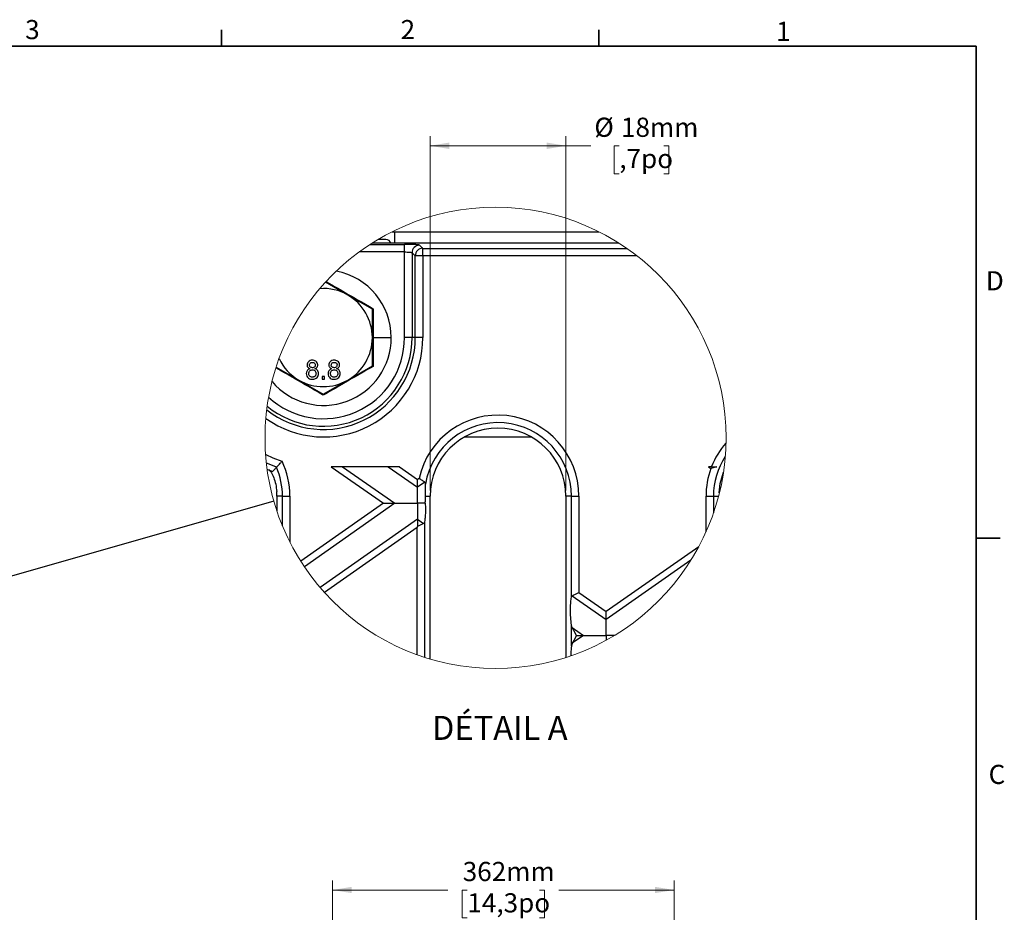
# Model space of a CAD drawing. Units: millimetres. Extents: x 101 to 3361, y 57 to 2192.
# Drawn here: x 2314 to 3358, y 1244 to 2190 of the extents above; entities that cross this region are included whole.
import ezdxf

# ---------------------------------------------------------------- set-up
doc = ezdxf.new("R2010")
doc.units = ezdxf.units.MM
doc.header["$LTSCALE"] = 8
doc.styles.add('SLDTEXTSTYLE0', font='TXT', dxfattribs={"width": 0.7})
doc.dimstyles.new('SLDDIMSTYLE1', dxfattribs={"dimtxt": 20.32, "dimasz": 20.32, "dimexe": 0, "dimexo": 0.0625, "dimgap": 5.08, "dimtad": 0, "dimtih": 1, "dimtoh": 1, "dimdec": 0, "dimrnd": 1e-09, "dimzin": 12, "dimdsep": 46, "dimtxsty": 'SLDTEXTSTYLE0', "dimsah": 1, "dimcen": 0.09, "dimadec": 0, "dimazin": 3, "dimtfac": 1, "dimtdec": 4, "dimtofl": 0, "dimtmove": 0, "dimatfit": 3, "dimfxl": 1, "dimfrac": 2, "dimtolj": 1, "dimtzin": 12, "dimarcsym": 0})
doc.dimstyles.new('SLDDIMSTYLE3', dxfattribs={"dimtxt": 0.18, "dimasz": 20.32, "dimexe": 0, "dimexo": 0.0625, "dimgap": 0, "dimtad": 0, "dimtih": 1, "dimtoh": 1, "dimdec": 0, "dimrnd": 1e-09, "dimzin": 0, "dimdsep": 46, "dimtxsty": 'Standard', "dimblk1": 'NONE', "dimblk2": 'NONE', "dimsah": 1, "dimcen": 0.09, "dimadec": 0, "dimazin": 0, "dimtfac": 20.32, "dimtdec": 0, "dimtofl": 0, "dimtmove": 0, "dimatfit": 3, "dimldrblk": 'NONE', "dimfxl": 1, "dimfrac": 2, "dimtolj": 1, "dimtzin": 0, "dimarcsym": 0})
doc.dimstyles.new('SLDDIMSTYLE4', dxfattribs={"dimtxt": 20.32, "dimasz": 20.32, "dimexe": 0, "dimexo": 0.0625, "dimgap": 5.08, "dimtad": 0, "dimtih": 1, "dimtoh": 1, "dimdec": 0, "dimlfac": 0.125, "dimrnd": 1e-09, "dimzin": 12, "dimdsep": 46, "dimtxsty": 'SLDTEXTSTYLE0', "dimsah": 1, "dimcen": 0.09, "dimadec": 0, "dimazin": 3, "dimtfac": 1, "dimtdec": 4, "dimtofl": 0, "dimtmove": 0, "dimatfit": 3, "dimfxl": 1, "dimfrac": 2, "dimtolj": 1, "dimtzin": 12, "dimarcsym": 0})

# ---------------------------------------------------------------- blocks, each defined once
blk = doc.blocks.new('_D_3')
at = {"color": 7, "linetype": 'Continuous', "lineweight": 0, "transparency": 16777216}
for p, q in [((2645.5, 1141.3), (2645.5, 1278.2)), ((3007.5, 1141.3), (3007.5, 1278.2)), ((2645.5, 1268), (2767.7, 1268)), ((2788.3, 1268), (2782.8, 1268)), ((2782.8, 1268), (2782.8, 1238.4)), ((2864.7, 1268), (2870.1, 1268)), ((2870.1, 1268), (2870.1, 1238.4)), ((3007.5, 1268), (2885.3, 1268)), ((2782.8, 1238.4), (2788.3, 1238.4)), ((2870.1, 1238.4), (2864.7, 1238.4))]:
    blk.add_line(p, q, dxfattribs=at)
at = {"color": 7, "linetype": 'Continuous', "lineweight": 18, "transparency": 16777216}
for points in [[(2645.5, 1268), (2665.8, 1264.7), (2665.8, 1271.4)], [(3007.5, 1268), (2987.2, 1271.4), (2987.2, 1264.7)]]:
    blk.add_solid(points, dxfattribs=at)
at = {"color": 7, "linetype": 'Continuous', "lineweight": 18, "transparency": 16777216, "char_height": 20.32, "attachment_point": 1, "style": 'SLDTEXTSTYLE0'}
for s, insert in [('362mm', (2783.4, 1297.8)), ('14,3po', (2788.3, 1264.6))]:
    blk.add_mtext(s, dxfattribs=dict(at, insert=insert))
blk = doc.blocks.new('_None')
blk = doc.blocks.new('_D_7')
at = {"color": 7, "linetype": 'Continuous', "lineweight": 0, "transparency": 16777216}
for p, q in [((2748.8, 1691.6), (2748.8, 2067)), ((2748.8, 2056.8), (2892.8, 2056.8)), ((2892.8, 1691.6), (2892.8, 2067)), ((2892.8, 2056.8), (2919.4, 2056.8)), ((2949.4, 2056.8), (2943.9, 2056.8)), ((2943.9, 2056.8), (2943.9, 2027.2)), ((2996.5, 2056.8), (3001.9, 2056.8)), ((3001.9, 2056.8), (3001.9, 2027.2)), ((2943.9, 2027.2), (2949.4, 2027.2)), ((3001.9, 2027.2), (2996.5, 2027.2))]:
    blk.add_line(p, q, dxfattribs=at)
at = {"color": 7, "linetype": 'Continuous', "lineweight": 18, "transparency": 16777216}
for points in [[(2748.8, 2056.8), (2769.1, 2053.4), (2769.1, 2060.2)], [(2892.8, 2056.8), (2872.5, 2060.2), (2872.5, 2053.4)]]:
    blk.add_solid(points, dxfattribs=at)
at = {"color": 7, "linetype": 'Continuous', "lineweight": 18, "transparency": 16777216, "char_height": 20.32, "attachment_point": 1, "style": 'SLDTEXTSTYLE0'}
for s, insert in [('%%c', (2923, 2086.6)), ('18mm', (2951.2, 2086.6)), (',7po', (2949.4, 2053.4))]:
    blk.add_mtext(s, dxfattribs=dict(at, insert=insert))

msp = doc.modelspace()

# ---------------------------------------------------------------- linework, layer by layer
at = {"color": 7, "linetype": 'Continuous', "lineweight": 35}
for p, q in [((2527.5, 2162.5), (2527.5, 2179.7)), ((2927.6, 2162.5), (2927.6, 2179.7)), ((127.3, 2162.5), (3327.7, 2162.5)), ((3327.7, 79.7), (3327.7, 2162.5)), ((3327.7, 1640.9), (3353.1, 1640.9))]:
    msp.add_line(p, q, dxfattribs=at)
at = {"color": 7, "linetype": 'Continuous', "lineweight": 25}
for p, q in [((2708.6, 1965.5), (2927.8, 1965.5)), ((2711.6, 1953.5), (2711.6, 1965.5)), ((2685.4, 1952.3), (2721.7, 1952.3)), ((2949, 1953.5), (2687.4, 1953.5)), ((2702, 1957.5), (2693.9, 1957.5)), ((2721.7, 1944.3), (2721.7, 1952.3)), ((2721.7, 1944.3), (2673.8, 1944.3)), ((2721.7, 1853.5), (2721.7, 1944.3)), ((2733.1, 1940.1), (2729.7, 1943.5)), ((2729.7, 1943.5), (2729.7, 1853.5)), ((2737.7, 1951.5), (2741.1, 1948.1)), ((2741.1, 1940.1), (2741.1, 1948.1)), ((2741.1, 1948.1), (2957.3, 1948.1)), ((2741.1, 1940.1), (2733.1, 1940.1)), ((2733.1, 1853.5), (2733.1, 1940.1)), ((2741.1, 1940.1), (2741.1, 1853.5)), ((2968.1, 1940.1), (2741.1, 1940.1)), ((2661.6, 1898.6), (2638, 1912.2)), ((2687.6, 1883.6), (2661.6, 1898.6)), ((2687.6, 1853.5), (2687.6, 1883.6)), ((2688.6, 1884.1), (2688.5, 1853.5)), ((2687.6, 1823.5), (2687.6, 1853.5)), ((2688.5, 1853.5), (2688.6, 1823)), ((2688.5, 1853.5), (2707.6, 1853.5)), ((2729.7, 1853.5), (2721.7, 1853.5)), ((2733.1, 1853.5), (2729.7, 1853.5)), ((2741.1, 1853.5), (2733.1, 1853.5)), ((2585.7, 1822.3), (2609.6, 1808.5)), ((2661.6, 1808.5), (2687.6, 1823.5)), ((2609.6, 1808.5), (2635.6, 1793.5)), ((2636.9, 1812.1), (2634.3, 1812.1)), ((2634.3, 1812.1), (2634.3, 1809.5)), ((2634.3, 1809.5), (2636.9, 1809.5)), ((2635.6, 1793.5), (2661.6, 1808.5)), ((2636.9, 1809.5), (2636.9, 1812.1)), ((2785.3, 1748.2), (2856.3, 1748.2)), ((2576.7, 1713.4), (2576.1, 1713.7)), ((2716.3, 1716.7), (2643.9, 1716.7)), ((2643.9, 1716.7), (2699.4, 1677.9)), ((2655.9, 1716.7), (2711.5, 1677.9)), ((2704.3, 1716.7), (2735.6, 1694.8)), ((2716.3, 1716.7), (2735.6, 1703.2)), ((3047.3, 1716.7), (3043.9, 1716.7)), ((3043.9, 1716.7), (3046.6, 1714.8)), ((3047.3, 1716.7), (3052.9, 1716.7)), ((2737.1, 1704.3), (2735.6, 1703.2)), ((2735.6, 1694.8), (2735.6, 1703.2)), ((2743.3, 1700.2), (2735.6, 1694.8)), ((2735.6, 1677.9), (2735.6, 1694.8)), ((2586.4, 1685.5), (2586.4, 1669.8)), ((2592.3, 1685.5), (2586.4, 1685.5)), ((2592.3, 1685.5), (2600.2, 1685.5)), ((2592.3, 1654), (2592.3, 1685.5)), ((2600.2, 1685.5), (2600.2, 1636.8)), ((2743.9, 1685.5), (2748.8, 1685.5)), ((2748.8, 1512.8), (2748.8, 1685.5)), ((2898.7, 1685.5), (2892.8, 1685.5)), ((2892.8, 1685.5), (2892.8, 1514.5)), ((2898.7, 1685.5), (2906.6, 1685.5)), ((2898.7, 1578.3), (2898.7, 1685.5)), ((2906.6, 1685.5), (2906.6, 1583.5)), ((3041.4, 1647.8), (3041.4, 1685.5)), ((3041.4, 1685.5), (3049.3, 1685.5)), ((3049.3, 1685.5), (3049.3, 1667.8)), ((3049.3, 1685.5), (3054.7, 1685.5)), ((2699.4, 1677.9), (2611.7, 1616.5)), ((2711.5, 1677.9), (2615.5, 1610.7)), ((2699.4, 1677.9), (2711.5, 1677.9)), ((2711.5, 1677.9), (2735.6, 1677.9)), ((2743.7, 1677.9), (2735.6, 1677.9)), ((2735.6, 1677.9), (2735.6, 1661)), ((2735.6, 1661), (2632.3, 1588.6)), ((2735.6, 1661), (2735.6, 1653.2)), ((2735.6, 1661), (2742, 1656.5)), ((2735, 1652.1), (2636.9, 1583.4)), ((2735, 1517.4), (2735, 1652.1)), ((2742.9, 1658.1), (2742.9, 1514.7)), ((3033.6, 1631.8), (2935.6, 1563.2)), ((3025.4, 1617.6), (2935.6, 1554.7)), ((2899.6, 1579.9), (2935.6, 1554.7)), ((2906.6, 1583.5), (2935.6, 1563.2)), ((2935.6, 1554.7), (2935.6, 1563.2)), ((2898.7, 1526.6), (2898.7, 1549.1)), ((2899.6, 1546.1), (2898.7, 1549.1)), ((2899.6, 1546.1), (2911.5, 1537.8)), ((2935.6, 1537.8), (2935.6, 1554.7)), ((2911.5, 1537.8), (2899.6, 1529.6)), ((2903.9, 1537.8), (2911.5, 1537.8)), ((2911.5, 1537.8), (2935.6, 1537.8)), ((2944.3, 1537.8), (2935.6, 1537.8)), ((2935.6, 1537.8), (2935.6, 1532.8)), ((2899.6, 1529.6), (2898.7, 1526.6))]:
    msp.add_line(p, q, dxfattribs=at)
at = {"color": 7, "linetype": 'Continuous', "lineweight": 25, "flags": 128}
for points in [[(2574.5, 1729.6), (2582.1, 1726.1), (2591.8, 1722.4)], [(2586.1, 1716.1), (2576.6, 1719.9), (2575.3, 1720.5)], [(3055.5, 1689), (3056.4, 1698.8), (3059.8, 1710.7)], [(2735, 1652.1), (2735.4, 1652.7), (2735.6, 1653.2)], [(2742, 1656.5), (2740.7, 1655.8), (2738.9, 1654.9), (2735.6, 1653.2)], [(2899.6, 1579.9), (2901.1, 1580.7), (2903, 1581.7), (2906.6, 1583.5)], [(2903.9, 1537.8), (2901.2, 1543.1), (2899.6, 1546.1)], [(2903.9, 1537.8), (2901.2, 1532.6), (2899.6, 1529.6)]]:
    msp.add_lwpolyline(points, dxfattribs=at)
at = {"color": 7, "linetype": 'Continuous', "lineweight": 18}
msp.add_circle((2818.2, 1747.2), 244.4, dxfattribs=at)
at = {"color": 7, "linetype": 'Continuous', "lineweight": 25}
for centre, radius, start, end in [((2702, 1951.9), 5.6, 16.6002, 90.002), ((2737.7, 1943.4), 8.01, 90.1836, 179.8173), ((2741.1, 1940.1), 8.01, 90.1841, 179.8168), ((2636.4, 1853.8), 71.2, 359.7956, 79.482), ((2636.2, 1855.3), 50.2, 59.5969, 94.8665), ((2635.6, 1853.5), 52, 359.9996, 60.0004), ((2635.9, 1853.4), 105.2, 234.4712, 0.0877), ((2635.8, 1853.4), 97.3, 231.7892, 0.0901), ((2635.7, 1853.5), 94, 230.7022, 0.0299), ((2635.9, 1853.3), 85.8, 227.2221, 0.1652), ((2635.9, 1853.3), 71.7, 220.3623, 0.1688), ((2635.6, 1853.5), 52, 299.9996, 0.0004), ((2635, 1852.7), 51, 204.9478, 240.1515), ((2635.6, 1853.5), 52, 239.9999, 300.0001), ((2820.8, 1685.5), 85.8, 0, 167.3625), ((2820.8, 1685.5), 77.9, 0.0001, 170.53), ((2820.8, 1685.5), 72, 0, 180), ((3122.5, 1687.8), 80.6, 138.1406, 158.9172), ((3124.6, 1686), 75.3, 146.5906, 180.3638), ((2514.4, 1685.5), 77.9, 0.0002, 23.0902), ((2514.4, 1685.5), 85.8, 0.0004, 25.4662), ((3127.2, 1685.5), 85.8, 160.0342, 180.0005), ((2514.3, 1685.5), 72.1, 359.9995, 3.8436)]:
    msp.add_arc(centre, radius, start, end, dxfattribs=at)
for points, knots in [([(2737.7, 1951.5), (2737.1, 1951.6), (2735.1, 1952), (2731.4, 1952.1), (2726.7, 1952.2), (2723.4, 1952.3), (2721.7, 1952.3)], [0, 0, 0, 0, 0.106258, 0.384801, 0.686227, 1, 1, 1, 1]), ([(2721.7, 1944.3), (2722.7, 1944.3), (2724.5, 1944.2), (2726.9, 1944.1), (2728.4, 1943.9), (2729.3, 1943.7), (2729.6, 1943.5), (2729.7, 1943.5)], [0, 0, 0, 0, 0.357883, 0.682011, 0.878389, 0.955792, 1, 1, 1, 1]), ([(2638.7, 1912.9), (2646.5, 1908.4), (2663.1, 1898.7), (2679.7, 1889.2), (2688.6, 1884.1)], [0, 0, 0, 0, 0.46994, 1, 1, 1, 1]), ([(2624.1, 1829.5), (2623.3, 1829.5), (2621.7, 1829.4), (2619.8, 1828.1), (2618.6, 1826.3), (2618.5, 1825.1), (2618.4, 1824.4)], [0, 0, 0, 0, 0.280362, 0.559693, 0.779822, 1, 1, 1, 1]), ([(2621, 1824.4), (2621, 1824.8), (2621.1, 1825.7), (2622, 1826.7), (2623, 1827.2), (2623.7, 1827.2), (2624, 1827.2)], [0, 0, 0, 0, 0.279698, 0.559151, 0.779326, 1, 1, 1, 1]), ([(2624, 1827.2), (2624.5, 1827.2), (2625.3, 1827.1), (2626.4, 1826.5), (2627, 1825.5), (2627.1, 1824.8), (2627.1, 1824.5)], [0, 0, 0, 0, 0.28036, 0.559359, 0.779715, 1, 1, 1, 1]), ([(2629.7, 1824.5), (2629.6, 1825.3), (2629.4, 1826.9), (2627.8, 1828.6), (2625.9, 1829.4), (2624.7, 1829.5), (2624.1, 1829.5)], [0, 0, 0, 0, 0.279276, 0.55867, 0.779075, 1, 1, 1, 1]), ([(2647.1, 1829.5), (2646.3, 1829.5), (2644.7, 1829.4), (2642.8, 1828.1), (2641.7, 1826.3), (2641.5, 1825.1), (2641.5, 1824.4)], [0, 0, 0, 0, 0.280342, 0.559681, 0.779816, 1, 1, 1, 1]), ([(2644, 1824.4), (2644.1, 1824.8), (2644.2, 1825.7), (2645, 1826.7), (2646.1, 1827.2), (2646.8, 1827.2), (2647.1, 1827.2)], [0, 0, 0, 0, 0.279689, 0.559165, 0.779333, 1, 1, 1, 1]), ([(2652.8, 1824.5), (2652.7, 1825.3), (2652.5, 1826.9), (2650.9, 1828.6), (2649, 1829.4), (2647.8, 1829.5), (2647.1, 1829.5)], [0, 0, 0, 0, 0.27927, 0.558677, 0.779051, 1, 1, 1, 1]), ([(2647.1, 1827.2), (2647.6, 1827.2), (2648.4, 1827.1), (2649.5, 1826.5), (2650.1, 1825.5), (2650.2, 1824.8), (2650.2, 1824.5)], [0, 0, 0, 0, 0.28036, 0.559359, 0.779715, 1, 1, 1, 1]), ([(2635.6, 1792.4), (2626.8, 1797.5), (2610.1, 1807.3), (2593.3, 1816.9), (2585.4, 1821.4)], [0, 0, 0, 0, 0.528043, 1, 1, 1, 1]), ([(2621.4, 1820.5), (2620.8, 1820.3), (2619.6, 1819.8), (2618, 1818), (2617.8, 1816.4), (2617.6, 1815.4)], [0, 0, 0, 0, 0.281209, 0.561789, 1, 1, 1, 1]), ([(2618.4, 1824.4), (2618.4, 1823.9), (2618.5, 1823), (2619.5, 1821.4), (2620.7, 1820.8), (2621.4, 1820.5)], [0, 0, 0, 0, 0.2806178, 0.5608305, 1, 1, 1, 1]), ([(2620.2, 1815.4), (2620.2, 1816), (2620.4, 1817.1), (2621.4, 1818.5), (2622.7, 1819.2), (2623.6, 1819.3), (2624.1, 1819.3)], [0, 0, 0, 0, 0.2799748, 0.5593168, 0.7793317, 1, 1, 1, 1]), ([(2624, 1821.6), (2623.6, 1821.6), (2622.7, 1821.7), (2621.7, 1822.4), (2621.1, 1823.3), (2621, 1824), (2621, 1824.4)], [0, 0, 0, 0, 0.280455, 0.559223, 0.779555, 1, 1, 1, 1]), ([(2627.1, 1824.5), (2627.1, 1824), (2627, 1823.1), (2626.1, 1822.1), (2625.1, 1821.6), (2624.4, 1821.6), (2624, 1821.6)], [0, 0, 0, 0, 0.279943, 0.558811, 0.779053, 1, 1, 1, 1]), ([(2624.1, 1819.3), (2624.7, 1819.2), (2625.8, 1819.1), (2627.1, 1818.1), (2627.8, 1816.8), (2627.9, 1815.9), (2627.9, 1815.5)], [0, 0, 0, 0, 0.2801052, 0.5589733, 0.7793126, 1, 1, 1, 1]), ([(2626.7, 1820.5), (2627.1, 1820.7), (2628, 1821.1), (2629.1, 1822.1), (2629.6, 1823.3), (2629.7, 1824.1), (2629.7, 1824.5)], [0, 0, 0, 0, 0.280299, 0.559623, 0.779671, 1, 1, 1, 1]), ([(2630.4, 1815.4), (2630.4, 1816.1), (2630.3, 1817.4), (2629.4, 1819), (2628.1, 1820), (2627.1, 1820.3), (2626.7, 1820.5)], [0, 0, 0, 0, 0.280203, 0.559483, 0.779578, 1, 1, 1, 1]), ([(2688.6, 1823), (2679.7, 1817.9), (2662, 1807.8), (2644.4, 1797.5), (2635.6, 1792.4)], [0, 0, 0, 0, 0.500678, 1, 1, 1, 1]), ([(2644.4, 1820.5), (2643.8, 1820.3), (2642.7, 1819.8), (2641.1, 1818), (2640.8, 1816.4), (2640.7, 1815.4)], [0, 0, 0, 0, 0.281236, 0.561787, 1, 1, 1, 1]), ([(2641.5, 1824.4), (2641.5, 1823.9), (2641.6, 1823), (2642.6, 1821.4), (2643.7, 1820.8), (2644.4, 1820.5)], [0, 0, 0, 0, 0.2806178, 0.5608305, 1, 1, 1, 1]), ([(2643.3, 1815.4), (2643.3, 1816), (2643.4, 1817.1), (2644.5, 1818.5), (2645.8, 1819.2), (2646.7, 1819.3), (2647.2, 1819.3)], [0, 0, 0, 0, 0.279982, 0.559309, 0.779364, 1, 1, 1, 1]), ([(2647.1, 1821.6), (2646.7, 1821.6), (2645.8, 1821.7), (2644.7, 1822.4), (2644.1, 1823.3), (2644.1, 1824), (2644, 1824.4)], [0, 0, 0, 0, 0.280448, 0.559252, 0.779552, 1, 1, 1, 1]), ([(2650.2, 1824.5), (2650.1, 1824), (2650.1, 1823.1), (2649.2, 1822.1), (2648.1, 1821.6), (2647.4, 1821.6), (2647.1, 1821.6)], [0, 0, 0, 0, 0.279947, 0.55885, 0.77905, 1, 1, 1, 1]), ([(2647.2, 1819.3), (2647.7, 1819.2), (2648.9, 1819.1), (2650.2, 1818.1), (2650.9, 1816.8), (2650.9, 1815.9), (2651, 1815.5)], [0, 0, 0, 0, 0.280133, 0.558991, 0.779321, 1, 1, 1, 1]), ([(2649.7, 1820.5), (2650.2, 1820.7), (2651.1, 1821.1), (2652.1, 1822.1), (2652.7, 1823.3), (2652.7, 1824.1), (2652.8, 1824.5)], [0, 0, 0, 0, 0.280327, 0.559641, 0.77968, 1, 1, 1, 1]), ([(2653.5, 1815.4), (2653.5, 1816.1), (2653.4, 1817.4), (2652.5, 1819), (2651.2, 1820), (2650.2, 1820.3), (2649.7, 1820.5)], [0, 0, 0, 0, 0.280194, 0.559465, 0.779553, 1, 1, 1, 1]), ([(2617.6, 1815.4), (2617.7, 1814.4), (2618, 1812.6), (2619.7, 1810.5), (2621.9, 1809.4), (2623.3, 1809.3), (2624, 1809.3)], [0, 0, 0, 0, 0.279532, 0.559024, 0.779261, 1, 1, 1, 1]), ([(2624, 1811.6), (2623.4, 1811.6), (2622.3, 1811.7), (2621, 1812.7), (2620.3, 1814.1), (2620.2, 1814.9), (2620.2, 1815.4)], [0, 0, 0, 0, 0.280187, 0.559062, 0.779304, 1, 1, 1, 1]), ([(2627.9, 1815.5), (2627.8, 1814.9), (2627.7, 1813.7), (2626.7, 1812.4), (2625.4, 1811.7), (2624.5, 1811.6), (2624, 1811.6)], [0, 0, 0, 0, 0.2805436, 0.5585131, 0.7791479, 1, 1, 1, 1]), ([(2624, 1809.3), (2625, 1809.4), (2626.8, 1809.5), (2629, 1811.1), (2630.3, 1813.2), (2630.4, 1814.7), (2630.4, 1815.4)], [0, 0, 0, 0, 0.280139, 0.559336, 0.779534, 1, 1, 1, 1]), ([(2640.7, 1815.4), (2640.8, 1814.4), (2641, 1812.6), (2642.8, 1810.5), (2644.9, 1809.4), (2646.4, 1809.3), (2647.1, 1809.3)], [0, 0, 0, 0, 0.2795354, 0.5590261, 0.7792624, 1, 1, 1, 1]), ([(2647.1, 1811.6), (2646.5, 1811.6), (2645.4, 1811.7), (2644.1, 1812.7), (2643.4, 1814.1), (2643.3, 1814.9), (2643.3, 1815.4)], [0, 0, 0, 0, 0.280183, 0.559087, 0.779306, 1, 1, 1, 1]), ([(2651, 1815.5), (2650.9, 1814.9), (2650.8, 1813.7), (2649.8, 1812.4), (2648.5, 1811.7), (2647.5, 1811.6), (2647.1, 1811.6)], [0, 0, 0, 0, 0.280556, 0.558508, 0.779182, 1, 1, 1, 1]), ([(2647.1, 1809.3), (2648.1, 1809.4), (2649.9, 1809.5), (2652.1, 1811.1), (2653.3, 1813.2), (2653.5, 1814.7), (2653.5, 1815.4)], [0, 0, 0, 0, 0.280142, 0.55934, 0.779528, 1, 1, 1, 1]), ([(2581.4, 1711.3), (2580.6, 1711.7), (2579.1, 1712.4), (2577.5, 1713.1), (2576.7, 1713.4)], [0, 0, 0, 0, 0.5011063, 1, 1, 1, 1]), ([(2577.7, 1713.9), (2578.1, 1713.5), (2579.1, 1712.6), (2581, 1709.6), (2583.3, 1704.8), (2585.4, 1697.9), (2586, 1692.9), (2586.2, 1690.4)], [0, 0, 0, 0, 0.065354, 0.161543, 0.408138, 0.694739, 1, 1, 1, 1]), ([(2581.4, 1711.3), (2582.3, 1712.2), (2583.9, 1713.8), (2585.4, 1715.4), (2586.1, 1716.1)], [0, 0, 0, 0, 0.560452, 1, 1, 1, 1]), ([(2586.1, 1716.1), (2586.3, 1716.3), (2587, 1717.1), (2588.3, 1718.5), (2590, 1720.3), (2591.2, 1721.7), (2591.8, 1722.4)], [0, 0, 0, 0, 0.119306, 0.360848, 0.663527, 1, 1, 1, 1]), ([(3052.9, 1716.7), (3051.9, 1716.4), (3049.8, 1715.8), (3047.7, 1715.2), (3046.6, 1714.8)], [0, 0, 0, 0, 0.476954, 1, 1, 1, 1]), ([(2743.3, 1700.2), (2743, 1700.4), (2742.1, 1701), (2740.6, 1702), (2739.3, 1702.9), (2738.1, 1703.6), (2737.5, 1704), (2737.1, 1704.3)], [0, 0, 0, 0, 0.175752, 0.43068, 0.706865, 0.8111, 1, 1, 1, 1]), ([(2744, 1698.4), (2744, 1698.8), (2744, 1699.5), (2743.5, 1700), (2743.3, 1700.2)], [0, 0, 0, 0, 0.591593, 1, 1, 1, 1]), ([(2743.9, 1685.5), (2743.9, 1687.8), (2743.9, 1692.1), (2743.9, 1696.4), (2744, 1698.4)], [0, 0, 0, 0, 0.532945, 1, 1, 1, 1]), ([(2743.7, 1677.9), (2743.8, 1679.3), (2743.9, 1681.9), (2743.9, 1684.4), (2743.9, 1685.5)], [0, 0, 0, 0, 0.5607179, 1, 1, 1, 1]), ([(2743.7, 1677.9), (2743.8, 1675.8), (2743.9, 1671.7), (2743.8, 1666.2), (2743.5, 1661.7), (2743.1, 1659.2), (2742.9, 1658.1)], [0, 0, 0, 0, 0.310172, 0.620714, 0.833587, 1, 1, 1, 1]), ([(2742.9, 1658.1), (2742.8, 1657.8), (2742.7, 1657.1), (2742.2, 1656.7), (2742, 1656.5)], [0, 0, 0, 0, 0.561978, 1, 1, 1, 1]), ([(2898.7, 1549.1), (2898.4, 1551.6), (2897.8, 1557.4), (2897.7, 1565.5), (2897.9, 1572.7), (2898.5, 1576.7), (2898.7, 1578.3)], [0, 0, 0, 0, 0.2635471, 0.5938979, 0.8304647, 1, 1, 1, 1]), ([(2898.7, 1578.3), (2898.8, 1578.7), (2898.9, 1579.3), (2899.4, 1579.7), (2899.6, 1579.9)], [0, 0, 0, 0, 0.561936, 1, 1, 1, 1]), ([(2898.7, 1526.6), (2898.4, 1524), (2897.9, 1520.6), (2897.9, 1517.1), (2897.9, 1516.1)], [0, 0, 0, 0, 0.7367855, 1, 1, 1, 1])]:
    msp.add_open_spline(points, degree=3, knots=knots, dxfattribs=at)

# ---------------------------------------------------------------- texts
at = {"color": 7, "linetype": 'Continuous', "lineweight": 0, "char_height": 20.3, "attachment_point": 1, "style": 'SLDTEXTSTYLE0'}
for s, insert in [('3', (2319.5, 2190.1)), ('2', (2717.6, 2190.1)), ('1', (3115.7, 2188.3)), ('D', (3338.1, 1923.9)), ('C', (3341, 1400.7))]:
    msp.add_mtext(s, dxfattribs=dict(at, insert=insert))
at = {"color": 7, "linetype": 'Continuous', "lineweight": 18, "insert": (2822.7, 1452.5), "char_height": 25.4, "attachment_point": 2, "style": 'SLDTEXTSTYLE0'}
msp.add_mtext('DÉTAIL A', dxfattribs=at)

# ---------------------------------------------------------------- dimensions: what is measured, and where the dimension line sits
at = {"color": 7, "linetype": 'Continuous', "lineweight": 18}
dim = msp.add_linear_dim(base=(2892.8, 2056.8), p1=(2748.8, 1685.5), p2=(2892.8, 1685.5), text='%%c<>', dimstyle='SLDDIMSTYLE4', dxfattribs=at)
dim.commit()
dim.dimension.update_dxf_attribs({"geometry": '_D_7', "text_midpoint": (2972.9, 2056.8), "dimtype": 160})
dim = msp.add_linear_dim(base=(3007.5, 1268), p1=(2645.5, 1135.2), p2=(3007.5, 1135.2), angle=0, dimstyle='SLDDIMSTYLE1', dxfattribs=at)
dim.commit()
dim.dimension.update_dxf_attribs({"geometry": '_D_3', "text_midpoint": (2826.5, 1268), "dimtype": 160})

# ---------------------------------------------------------------- leaders
at = {"color": 7, "linetype": 'Continuous', "lineweight": 18, "has_arrowhead": 0}
msp.add_leader([(2583.2, 1680.1), (2297.7, 1598.6)], dimstyle='SLDDIMSTYLE3', dxfattribs=at)

doc.saveas('drawing.dxf')
